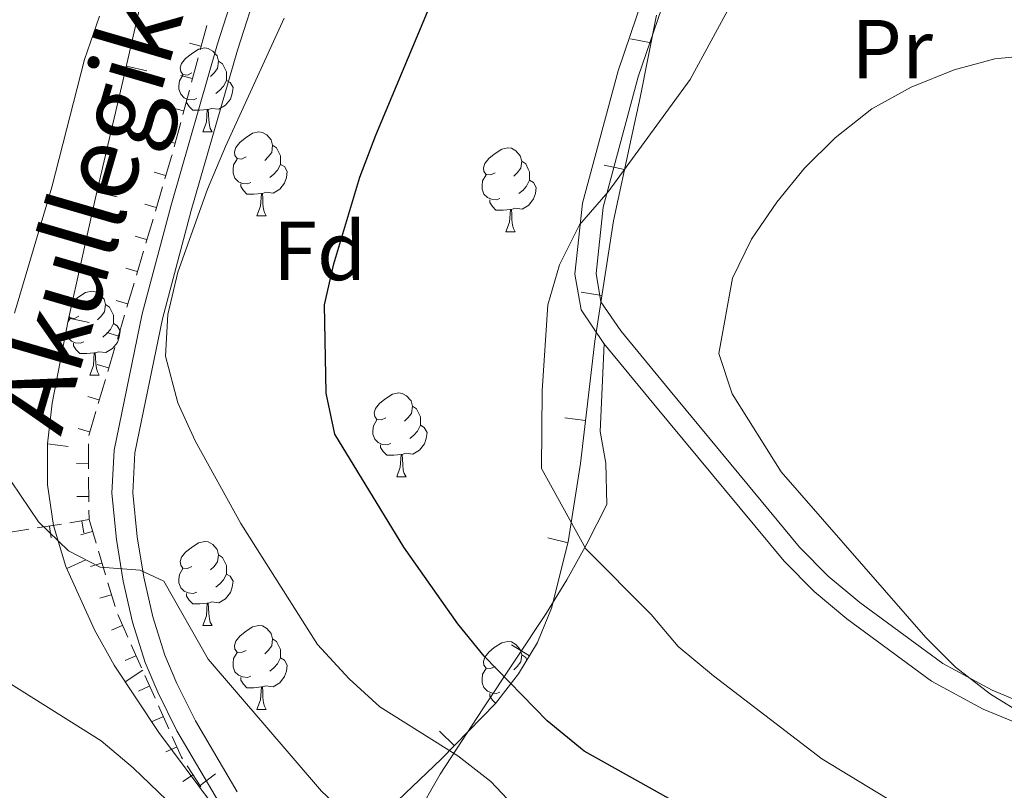
# Model space of a CAD drawing. Units: metres. Extents: x 619384 to 623891, y 4775352 to 4778401.
# Drawn here: x 620429 to 620547, y 4777011 to 4777103 of the extents above; entities that cross this region are included whole.
import ezdxf
from ezdxf.enums import TextEntityAlignment as Align

# ---------------------------------------------------------------- set-up
doc = ezdxf.new("R2010")
doc.units = ezdxf.units.M
doc.header["$MEASUREMENT"] = 0
doc.linetypes.add('DGN Style 3', pattern=[1147.6976, 819.784, -327.9136000000001])
for name, color, linetype, lineweight in [('Nivel 20', 7, 'Continuous', 0), ('Nivel 21', 7, 'Continuous', 0), ('Nivel 35', 7, 'Continuous', 0), ('Nivel 36', 7, 'Continuous', 0), ('Nivel 37', 7, 'Continuous', 0), ('Nivel 4', 7, 'Continuous', 0), ('Nivel 44', 7, 'Continuous', 0), ('Nivel 5', 7, 'Continuous', 0), ('Nivel 61', 7, 'Continuous', 0), ('Nivel 63', 7, 'Continuous', 0)]:
    doc.layers.add(name, color=color, linetype=linetype, lineweight=lineweight)
doc.styles.add('Style-arial', font='arial.shx', dxfattribs={"bigfont": 'arialbig.shx'})
doc.styles.add('Style-Arial Narrow', font='txt')
doc.styles.add('Style-Helvetica-Narrow-Oblique', font='txt')

msp = doc.modelspace()

# ---------------------------------------------------------------- linework, layer by layer
at = {"layer": 'Nivel 20', "color": 250, "linetype": 'Continuous', "lineweight": 0}
for p, q in [((620451.1759200059, 4777102.211833769, 291.4424809399215), (620450.3951966092, 4777099.315207284, 291.4475770456354)), ((620450.4638177976, 4777099.761933653, 291.4465918928562), (620449.1120568179, 4777100.126271766, 291.4465918928562)), ((620450.134955477, 4777098.349665122, 291.4492757475401), (620449.354232084, 4777095.453038635, 291.454371853254)), ((620449.4228533022, 4777095.899765119, 291.4534565491778), (620448.0710923225, 4777096.264103232, 291.4534565491778)), ((620449.0939909518, 4777094.487496475, 291.4560705551586), (620448.3132675551, 4777091.590869987, 291.4611666608725)), ((620448.3818888031, 4777092.037596585, 291.4603212054993), (620447.0301278271, 4777092.401934698, 291.4603212054993)), ((620448.0530264229, 4777090.625327826, 291.4628653627771), (620447.2723030299, 4777087.728701338, 291.467961468491)), ((620447.3409243077, 4777088.175428052, 291.4671858618208), (620445.989163328, 4777088.539766164, 291.4671858618208)), ((620446.2380288877, 4777084.313071173, 291.5237651609739), (620444.8958891816, 4777084.711393921, 291.5237651609739)), ((620445.8791354, 4777082.9280506, 291.5568164338576), (620445.0258094445, 4777080.052787645, 291.6253566711293)), ((620445.1002592072, 4777080.479381373, 291.6148842077799), (620443.7581195012, 4777080.877704123, 291.6148842077799)), ((620444.741367463, 4777079.09436666, 291.6482034168865), (620443.8880415075, 4777076.219103705, 291.7167436541582)), ((620443.9624895304, 4777076.645691574, 291.7060032545859), (620442.6203498207, 4777077.044014324, 291.7060032545859)), ((620443.603599526, 4777075.260682721, 291.7395903999154), (620442.7502735704, 4777072.385419767, 291.8081306371872)), ((620442.82471985, 4777072.812001774, 291.797122301392), (620441.4825801402, 4777073.210324524, 291.797122301392)), ((620442.465831589, 4777071.426998783, 291.8309773829444), (620441.6125056334, 4777068.551735828, 291.899517620216)), ((620441.6869501695, 4777068.978311975, 291.888241348198), (620440.3448104635, 4777069.376634724, 291.888241348198)), ((620441.3280636519, 4777067.593314843, 291.9223643659733), (620440.4747376963, 4777064.71805189, 291.990904603245)), ((620440.549180489, 4777065.144622175, 291.979360395004), (620439.207040783, 4777065.542944925, 291.979360395004)), ((620440.1902957112, 4777063.759630904, 292.0137513490022), (620439.3369697593, 4777060.88436795, 292.0822915862739)), ((620439.4114108086, 4777061.310932377, 292.0704794418101), (620438.0692711025, 4777061.709255125, 292.0704794418101)), ((620439.0525277741, 4777059.925946966, 292.1051383320312), (620438.1992018223, 4777057.050684011, 292.1736785693029)), ((620438.2736411281, 4777057.477242578, 292.1615984886161), (620436.9315014221, 4777057.875565326, 292.1615984886161)), ((620437.9147598371, 4777056.092263026, 292.1965253150601), (620437.0614338852, 4777053.217000073, 292.2650655523318)), ((620437.1358714476, 4777053.643552778, 292.2527175354221), (620435.7937317416, 4777054.041875526, 292.2527175354221)), ((620437.0071325786, 4777052.230963726, 292.1820315093114), (620437.0344249308, 4777049.250032371, 291.845425832351)), ((620436.9784645215, 4777049.900813205, 291.9103796449175), (620435.5785231963, 4777049.887995837, 291.9103796449175)), ((620437.0435223803, 4777048.256388586, 291.7332239400309), (620437.0708147325, 4777045.275457229, 291.3966182630705)), ((620437.0148594789, 4777045.925675232, 291.4665852143197), (620435.6149181537, 4777045.912857864, 291.4665852143197)), ((620437.079912182, 4777044.281813445, 291.2844163707504), (620437.0899999999, 4777043.18, 291.16)), ((620430.8804492801, 4777042.170807444, 289.4099080183776), (620433.8011876345, 4777042.645493556, 289.9038316622192)), ((620434.7747670859, 4777042.803722261, 290.0684728768331), (620437.0899999999, 4777043.18, 290.46)), ((620436.2431571521, 4777042.991712857, 290.3154346987533), (620436.4677421413, 4777041.609843984, 290.3154346987533)), ((620437.0899999999, 4777043.18, 291.16), (620437.9373937473, 4777040.339947019, 290.6952173690474)), ((620426.9861314744, 4777041.537892625, 288.751343159922), (620429.9068698287, 4777042.012578737, 289.2452668037637)), ((620432.34883935, 4777042.358798038, 289.6568698402979), (620432.5734243281, 4777040.976929167, 289.6568698402979)), ((620437.4658269286, 4777041.745534301, 290.9285647359813), (620436.1242706999, 4777041.345250797, 290.9285647359813)), ((620438.2198583297, 4777039.393262692, 290.5402898253965), (620439.0672520772, 4777036.553209711, 290.0755071944439)), ((620438.5957993306, 4777037.958414676, 290.3114040319314), (620437.2542430982, 4777037.558131173, 290.3114040319314)), ((620439.3497166596, 4777035.606525384, 289.920579650793), (620440.1971104033, 4777032.766472401, 289.4557970198404)), ((620439.7257717289, 4777034.171295052, 289.6942433278816), (620438.3842155002, 4777033.771011548, 289.6942433278816)), ((620440.5189139098, 4777031.831359429, 289.3248501292549), (620441.7384601347, 4777029.100773374, 289.0869283204397)), ((620441.0435191616, 4777030.534149628, 289.2105014876136), (620439.765219301, 4777029.963229785, 289.2105014876136)), ((620442.1449755393, 4777028.190578019, 289.0076210508347), (620443.3645217642, 4777025.459991964, 288.7696992420195)), ((620442.669638209, 4777026.89323967, 288.8950470400915), (620441.3913383484, 4777026.322319828, 288.8950470400915)), ((620443.7710371725, 4777024.549796609, 288.6903919724144), (620444.9905833974, 4777021.819210554, 288.4524701635992)), ((620444.2957572564, 4777023.252329713, 288.5795925925694), (620443.0174573958, 4777022.681409869, 288.5795925925694)), ((620445.3970988058, 4777020.909015201, 288.3731628939942), (620446.6166450307, 4777018.178429144, 288.135241085179)), ((620445.9218763076, 4777019.611419754, 288.2641381450474), (620444.6435764469, 4777019.040499911, 288.2641381450474)), ((620447.547995355, 4777015.970509795, 287.9486836975253), (620446.2696954943, 4777015.399589954, 287.9486836975253)), ((620448.8197004497, 4777013.728027502, 287.6729761563306), (620450.4396654256, 4777011.233671786, 287.2806713842764)), ((620449.4721131213, 4777012.631669708, 287.4996452762996), (620448.2979982905, 4777011.869138164, 287.4996452762996))]:
    msp.add_line(p, q, dxfattribs=at)
at = {"layer": 'Nivel 20', "color": 250, "linetype": 'Continuous', "lineweight": 0, "extrusion": (0.6207492276919439, -0.1659615172601547, 0.7662422404883215), "elevation": -407447.2273706589, "flags": 128}
msp.add_lwpolyline([(4775246.442808453, 486333.9283197336), (4775246.242756601, 486333.9288486075), (4775243.444579598, 486334.0284042954)], dxfattribs=at)
at = {"layer": 'Nivel 20', "color": 250, "linetype": 'Continuous', "lineweight": 0, "extrusion": (0.3261812760976825, 0.06349990029129424, 0.9431720616018495), "elevation": 505990.0082970706, "flags": 128}
msp.add_lwpolyline([(4570428.676952187, -1435271.539787967), (4570426.03288044, -1435272.189594511), (4570425.777999338, -1435272.29869793)], dxfattribs=at)
at = {"layer": 'Nivel 21', "color": 250, "linetype": 'DGN Style 3', "lineweight": 0}
for points in [[(620460.2300000004, 4777124.290000001, 292.26), (620452.4299999997, 4777100.02, 291.93), (620446.8900000006, 4777080.77, 291.64), (620443.4600000009, 4777067.75, 291.32), (620440.0799999982, 4777051.49, 290.89), (620439.8099999987, 4777046.32, 290.9), (620440.3599999994, 4777040.790000001, 290.89), (620441.1799999997, 4777035.810000001, 290.39), (620442.2899999991, 4777030.91, 289.51), (620443.8200000003, 4777026.09, 288.62), (620445.3200000003, 4777022.529999999, 288.16)], [(620503.620000001, 4777106.41, 304.4), (620500.3500000015, 4777096.82, 305.08), (620496.0899999999, 4777080.99, 306.1), (620495.1799999997, 4777072.5, 306.44), (620495.9100000001, 4777068.26, 306.79), (620498.6499999985, 4777064.23, 307.47), (620504.620000001, 4777056.960000001, 308.83), (620520.1799999997, 4777038.210000001, 309.52), (620523.7600000016, 4777034.57, 309.43), (620527.6900000013, 4777031.310000001, 309.2), (620537.8099999987, 4777023.85, 309.38), (620543.9899999984, 4777020.51, 309.52), (620563.379999999, 4777012.529999999, 309.52)], [(620445.3200000003, 4777022.529999999, 288.16), (620447.6000000015, 4777017.939999999, 287.75), (620452.6999999993, 4777009.300000001, 286.98), (620458.4600000009, 4777001.07, 286.29), (620463.4400000013, 4776994.640000001, 285.85), (620466.8200000003, 4776990.810000001, 285.62), (620473.4200000018, 4776985.16, 284.97), (620480.7399999984, 4776979.790000001, 284.06), (620492.379999999, 4776971.939999999, 284.06), (620495.9600000009, 4776968.720000001, 283.76), (620503.1600000001, 4776960.26, 282.96), (620504.4499999993, 4776958.540000001, 282.72), (620502.9699999988, 4776954.25, 282.01), (620500, 4776951.449999999, 280.69), (620495.379999999, 4776951.15, 280.11), (620480.0399999991, 4776953.380000001, 276.68), (620476.9200000018, 4776954.029999999, 275.01), (620463.6099999994, 4776956.810000001, 270.01), (620457.0100000016, 4776958.189999999, 265.01), (620455.6999999993, 4776958.460000001, 263.81)]]:
    msp.add_polyline3d(points, dxfattribs=at)
at = {"layer": 'Nivel 21', "color": 250, "linetype": 'Continuous', "lineweight": 0}
for points in [[(620462.5899999999, 4777123.470000001, 292.26), (620454.8200000003, 4777099.290000001, 291.93), (620449.3000000007, 4777080.109999999, 291.64), (620445.8900000006, 4777067.17, 291.32), (620442.5700000003, 4777051.17, 290.89), (620442.3200000003, 4777046.380000001, 290.9), (620442.8399999999, 4777041.119999999, 290.89), (620443.629999999, 4777036.290000001, 290.39), (620444.6999999993, 4777031.57, 289.51), (620446.1700000018, 4777026.960000001, 288.62), (620447.5899999999, 4777023.57, 288.16), (620449.8000000007, 4777019.140000001, 287.75), (620454.8000000007, 4777010.65, 286.98)], [(620506.0500000007, 4777105.790000001, 304.4), (620502.7399999984, 4777096.09, 305.08), (620498.5500000007, 4777080.529999999, 306.1), (620497.7100000009, 4777072.58, 306.44), (620498.2800000012, 4777069.210000001, 306.79), (620500.6499999985, 4777065.73, 307.47), (620506.5500000007, 4777058.550000001, 308.83), (620522.0399999991, 4777039.890000001, 309.52), (620525.4600000009, 4777036.42, 309.43), (620529.2300000004, 4777033.279999999, 309.2), (620539.1499999985, 4777025.960000001, 309.38), (620545.0599999987, 4777022.77, 309.52), (620550.8900000006, 4777020.369999999, 309.74)]]:
    msp.add_polyline3d(points, dxfattribs=at)
at = {"layer": 'Nivel 35', "color": 92, "linetype": 'Continuous', "lineweight": 0}
for p, q in [((620501.8238408342, 4777100.632922607, 323.2729448457172), (620504.2765321434, 4777100.148871627, 323.2729448457172)), ((620443.9914345033, 4777096.821645327, 305.59248279168), (620441.5536187142, 4777097.375770008, 305.59248279168)), ((620498.6621904075, 4777085.5454491, 323.4179447547006), (620501.1060030647, 4777085.018400999, 323.4179447547006)), ((620440.4445318952, 4777081.730554249, 304.9045730797056), (620438.0111853033, 4777082.303986335, 304.9045730797056)), ((620495.9222504608, 4777070.353475148, 321.0521627051347), (620498.3924196735, 4777069.968424415, 321.0521627051347)), ((620437.1159171909, 4777066.723604899, 303.2138531614119), (620434.6749019176, 4777067.263460837, 303.2138531614119)), ((620493.9684201926, 4777055.317872049, 317.4344625565537), (620496.4520761818, 4777055.032472456, 317.4344625565537)), ((620434.5940424316, 4777051.927691741, 300.5525858155048), (620432.1115149222, 4777052.222746242, 300.5525858155048)), ((620491.925032083, 4777040.988342876, 312.8719685528843), (620494.3498477675, 4777040.379845625, 312.8719685528843)), ((620436.7161671631, 4777038.370488262, 297.4152050803758), (620434.4378863536, 4777037.341198914, 297.4152050803758)), ((620487.6098216623, 4777028.192012064, 306.9572959487348), (620489.7500302941, 4777026.899918022, 306.9572959487348)), ((620443.5073673241, 4777025.157389369, 294.8004300925548), (620441.4197013639, 4777023.782016387, 294.8004300925548)), ((620478.9810745493, 4777017.891432853, 300.4257380435284), (620480.7743115649, 4777016.14950834, 300.4257380435284)), ((620452.2271814719, 4777012.770483866, 292.3304050644899), (620450.2238320261, 4777011.274960211, 292.3304050644899))]:
    msp.add_line(p, q, dxfattribs=at)
for points in [[(620451.8399999999, 4777009.109999999, 291.91), (620445.4200000018, 4777017.710000001, 293.58), (620440.1099999994, 4777025.77, 295.2), (620437.75, 4777030.01, 296.04), (620434.3299999982, 4777037.58, 297.46), (620432.8500000015, 4777042.449999999, 298.42), (620432.129999999, 4777047.33, 299.48), (620432.1099999994, 4777052.210000001, 300.55), (620432.6900000013, 4777057.09, 301.54), (620434.6099999994, 4777066.970000001, 303.18), (620437.8500000015, 4777081.619999999, 304.87), (620441.3000000007, 4777096.26, 305.61), (620444.629999999, 4777110.91, 305.38)], [(620504.9299999997, 4777103.460000001, 322.99), (620502.9899999984, 4777093.630000001, 323.83), (620501.8999999985, 4777088.699999999, 323.77), (620499.7800000012, 4777078.869999999, 322.83), (620497.5399999991, 4777064.5, 319.96), (620495.8599999994, 4777049.880000001, 316.06), (620494.379999999, 4777040.5, 312.92), (620492.3900000006, 4777032.57, 309.75), (620490.7100000009, 4777028.49, 307.82), (620488.4400000013, 4777024.73, 305.78), (620485.6900000013, 4777021.210000001, 303.68), (620479.2399999984, 4777014.57, 299.41), (620472.2699999996, 4777007.93, 295.32)]]:
    msp.add_polyline3d(points, dxfattribs=at)
at = {"layer": 'Nivel 36', "color": 92, "linetype": 'Continuous', "lineweight": 0}
for p, q in [((620450.6799999997, 4777089.51, 0.01), (620451.8099999987, 4777089.51, 0.01)), ((620457.1600000001, 4777079.470000001, 0.01), (620458.2800000012, 4777079.470000001, 0.01)), ((620486.9299999997, 4777077.57, 0.01), (620488.0500000007, 4777077.57, 0.01)), ((620434.5799999982, 4777066.83, 0.01), (620434.8200000003, 4777067.220000001, 0.01)), ((620437.1799999997, 4777060.43, 0.01), (620438.3000000007, 4777060.43, 0.01)), ((620473.870000001, 4777048.279999999, 0.01), (620475, 4777048.279999999, 0.01)), ((620450.6799999997, 4777030.51, 0.01), (620451.8099999987, 4777030.51, 0.01)), ((620457.1600000001, 4777020.48, 0.01), (620458.2800000012, 4777020.48, 0.01))]:
    msp.add_line(p, q, dxfattribs=at)
at = {"layer": 'Nivel 36', "color": 92, "linetype": 'Continuous', "lineweight": 0, "elevation": 0.01, "flags": 128}
for points in [[(620449.379999999, 4777096.57), (620448.8500000015, 4777096.300000001), (620448.3200000003, 4777096.359999999), (620448.0599999987, 4777096.73), (620448, 4777097.15), (620448.1600000001, 4777097.67), (620448.6400000006, 4777098.27), (620449.2800000012, 4777098.800000001), (620450.1799999997, 4777099.380000001), (620450.9200000018, 4777099.540000001), (620451.3500000015, 4777099.49), (620451.879999999, 4777099.17), (620452.4100000001, 4777098.59), (620452.5700000003, 4777097.949999999), (620452.4600000009, 4777097.1), (620452.0300000012, 4777096.57), (620451.6099999994, 4777096.140000001)], [(620452.5700000003, 4777097.949999999), (620453.0399999991, 4777097.630000001), (620453.3599999994, 4777096.99), (620453.5199999996, 4777096.67), (620453.5199999996, 4777096.09), (620453.5199999996, 4777095.67), (620453.1499999985, 4777094.98), (620452.7300000004, 4777094.5), (620452.25, 4777094.08)], [(620449.9699999988, 4777093.49), (620449.5399999991, 4777093.33), (620448.9600000009, 4777093.390000001), (620448.4800000004, 4777093.6), (620448.0599999987, 4777094.02), (620447.8399999999, 4777094.609999999), (620447.8399999999, 4777095.029999999), (620447.8999999985, 4777095.609999999), (620448.3200000003, 4777096.300000001)], [(620453.5199999996, 4777095.67), (620453.9699999988, 4777095.42), (620454.3200000003, 4777094.800000001), (620454.2100000009, 4777094.08), (620454, 4777093.439999999), (620453.4100000001, 4777092.699999999), (620452.620000001, 4777092.220000001), (620451.7699999996, 4777092.32), (620451.3399999999, 4777092.189999999)], [(620451.2300000004, 4777092.189999999), (620450.3399999999, 4777092.109999999), (620449.4899999984, 4777092.109999999), (620449.0700000003, 4777092.540000001), (620448.75, 4777093.01), (620448.75, 4777093.33)], [(620450.6799999997, 4777089.51), (620451.120000001, 4777090.67), (620451.2300000004, 4777092.189999999), (620451.3399999999, 4777092.189999999), (620451.370000001, 4777091.609999999), (620451.4100000001, 4777090.92), (620451.4800000004, 4777090.310000001), (620451.5899999999, 4777089.91), (620451.8099999987, 4777089.51)], [(620455.8599999994, 4777086.529999999), (620455.3299999982, 4777086.27), (620454.8000000007, 4777086.32), (620454.5300000012, 4777086.689999999), (620454.4800000004, 4777087.119999999), (620454.6400000006, 4777087.640000001), (620455.120000001, 4777088.23), (620455.75, 4777088.76), (620456.6499999985, 4777089.35), (620457.3999999985, 4777089.51), (620457.8200000003, 4777089.449999999), (620458.3500000015, 4777089.140000001), (620458.879999999, 4777088.550000001), (620459.0399999991, 4777087.91), (620458.9299999997, 4777087.060000001), (620458.5100000016, 4777086.529999999), (620458.0899999999, 4777086.109999999)], [(620459.0399999991, 4777087.91), (620459.5199999996, 4777087.6), (620459.8299999982, 4777086.960000001), (620459.9899999984, 4777086.640000001), (620459.9899999984, 4777086.060000001), (620459.9899999984, 4777085.630000001), (620459.620000001, 4777084.939999999), (620459.1999999993, 4777084.460000001), (620458.7199999988, 4777084.040000001)], [(620485.629999999, 4777084.630000001), (620485.1000000015, 4777084.359999999), (620484.5700000003, 4777084.42), (620484.3000000007, 4777084.790000001), (620484.25, 4777085.210000001), (620484.4100000001, 4777085.73), (620484.8900000006, 4777086.33), (620485.5199999996, 4777086.859999999), (620486.4200000018, 4777087.439999999), (620487.1700000018, 4777087.6), (620487.5899999999, 4777087.550000001), (620488.120000001, 4777087.23), (620488.6499999985, 4777086.65), (620488.8099999987, 4777086.01), (620488.6999999993, 4777085.16), (620488.2800000012, 4777084.630000001), (620487.8599999994, 4777084.199999999)], [(620456.4400000013, 4777083.449999999), (620456.0199999996, 4777083.290000001), (620455.4299999997, 4777083.35), (620454.9600000009, 4777083.560000001), (620454.5300000012, 4777083.99), (620454.3200000003, 4777084.57), (620454.3200000003, 4777084.99), (620454.370000001, 4777085.58), (620454.8000000007, 4777086.27)], [(620459.9899999984, 4777085.630000001), (620460.4499999993, 4777085.380000001), (620460.7899999991, 4777084.77), (620460.6799999997, 4777084.040000001), (620460.4699999988, 4777083.4), (620459.8900000006, 4777082.66), (620459.0899999999, 4777082.18), (620458.2399999984, 4777082.290000001), (620457.8099999987, 4777082.16)], [(620488.8099999987, 4777086.01), (620489.2899999991, 4777085.689999999), (620489.6000000015, 4777085.050000001), (620489.7600000016, 4777084.73), (620489.7600000016, 4777084.15), (620489.7600000016, 4777083.73), (620489.3900000006, 4777083.040000001), (620488.9699999988, 4777082.560000001), (620488.4899999984, 4777082.140000001)], [(620486.2100000009, 4777081.550000001), (620485.7899999991, 4777081.390000001), (620485.1999999993, 4777081.449999999), (620484.7300000004, 4777081.66), (620484.3000000007, 4777082.08), (620484.0899999999, 4777082.67), (620484.0899999999, 4777083.09), (620484.1400000006, 4777083.67), (620484.5700000003, 4777084.359999999)], [(620489.7600000016, 4777083.73), (620490.2199999988, 4777083.48), (620490.5599999987, 4777082.859999999), (620490.4499999993, 4777082.140000001), (620490.2399999984, 4777081.5), (620489.6600000001, 4777080.76), (620488.8599999994, 4777080.279999999), (620488.0100000016, 4777080.380000001), (620487.5799999982, 4777080.25)], [(620457.6999999993, 4777082.16), (620456.8099999987, 4777082.07), (620455.9699999988, 4777082.07), (620455.5399999991, 4777082.5), (620455.2199999988, 4777082.98), (620455.2199999988, 4777083.290000001)], [(620457.1600000001, 4777079.470000001), (620457.5899999999, 4777080.630000001), (620457.6999999993, 4777082.16), (620457.8099999987, 4777082.16), (620457.8500000015, 4777081.57), (620457.879999999, 4777080.890000001), (620457.9499999993, 4777080.27), (620458.0700000003, 4777079.869999999), (620458.2800000012, 4777079.470000001)], [(620487.4699999988, 4777080.25), (620486.5799999982, 4777080.17), (620485.7399999984, 4777080.17), (620485.3099999987, 4777080.6), (620484.9899999984, 4777081.07), (620484.9899999984, 4777081.390000001)], [(620486.9299999997, 4777077.57), (620487.3599999994, 4777078.73), (620487.4699999988, 4777080.25), (620487.5799999982, 4777080.25), (620487.620000001, 4777079.67), (620487.6499999985, 4777078.98), (620487.7199999988, 4777078.369999999), (620487.8399999999, 4777077.970000001), (620488.0500000007, 4777077.57)], [(620435.0799999982, 4777069.109999999), (620435.1400000006, 4777069.189999999), (620435.7699999996, 4777069.710000001), (620436.6700000018, 4777070.300000001), (620437.4200000018, 4777070.460000001), (620437.8399999999, 4777070.41), (620438.370000001, 4777070.09), (620438.8999999985, 4777069.51), (620439.0599999987, 4777068.869999999), (620438.9499999993, 4777068.01), (620438.5300000012, 4777067.49), (620438.1099999994, 4777067.060000001)], [(620439.0599999987, 4777068.869999999), (620439.5399999991, 4777068.550000001), (620439.8500000015, 4777067.91), (620440.0100000016, 4777067.59), (620440.0100000016, 4777067.01), (620440.0100000016, 4777066.59), (620439.6400000006, 4777065.890000001), (620439.2199999988, 4777065.41), (620438.7399999984, 4777064.99)], [(620435.879999999, 4777067.49), (620435.3500000015, 4777067.220000001), (620434.8200000003, 4777067.27), (620434.7100000009, 4777067.43)], [(620440.0100000016, 4777066.59), (620440.4699999988, 4777066.33), (620440.8099999987, 4777065.720000001), (620440.6999999993, 4777064.99), (620440.4899999984, 4777064.35), (620439.9100000001, 4777063.609999999), (620439.1099999994, 4777063.130000001), (620438.2600000016, 4777063.24), (620437.8299999982, 4777063.109999999)], [(620436.4600000009, 4777064.41), (620436.0399999991, 4777064.25), (620435.4499999993, 4777064.310000001), (620434.9800000004, 4777064.51), (620434.5500000007, 4777064.939999999), (620434.3399999999, 4777065.529999999), (620434.3399999999, 4777065.59)], [(620437.7199999988, 4777063.109999999), (620436.8299999982, 4777063.029999999), (620435.9899999984, 4777063.029999999), (620435.5599999987, 4777063.449999999), (620435.2399999984, 4777063.93), (620435.2399999984, 4777064.25)], [(620437.1799999997, 4777060.43), (620437.6099999994, 4777061.59), (620437.7199999988, 4777063.109999999), (620437.8299999982, 4777063.109999999), (620437.870000001, 4777062.529999999), (620437.8999999985, 4777061.84), (620437.9699999988, 4777061.23), (620438.0899999999, 4777060.83), (620438.3000000007, 4777060.43)], [(620472.5700000003, 4777055.34), (620472.0399999991, 4777055.08), (620471.5100000016, 4777055.130000001), (620471.2399999984, 4777055.5), (620471.1900000013, 4777055.93), (620471.3500000015, 4777056.449999999), (620471.8299999982, 4777057.040000001), (620472.4600000009, 4777057.57), (620473.3599999994, 4777058.16), (620474.1099999994, 4777058.32), (620474.5399999991, 4777058.26), (620475.0599999987, 4777057.949999999), (620475.6000000015, 4777057.359999999), (620475.7600000016, 4777056.720000001), (620475.6400000006, 4777055.869999999), (620475.2199999988, 4777055.34), (620474.8000000007, 4777054.92)], [(620475.7600000016, 4777056.720000001), (620476.2300000004, 4777056.41), (620476.5399999991, 4777055.77), (620476.6999999993, 4777055.449999999), (620476.6999999993, 4777054.869999999), (620476.6999999993, 4777054.439999999), (620476.3399999999, 4777053.75), (620475.9200000018, 4777053.27), (620475.4400000013, 4777052.85)], [(620473.1600000001, 4777052.26), (620472.7300000004, 4777052.1), (620472.1400000006, 4777052.16), (620471.6700000018, 4777052.369999999), (620471.2399999984, 4777052.800000001), (620471.0300000012, 4777053.380000001), (620471.0300000012, 4777053.800000001), (620471.0799999982, 4777054.390000001), (620471.5100000016, 4777055.08)], [(620476.6999999993, 4777054.439999999), (620477.1600000001, 4777054.189999999), (620477.5, 4777053.58), (620477.3999999985, 4777052.85), (620477.1799999997, 4777052.210000001), (620476.6000000015, 4777051.470000001), (620475.8000000007, 4777050.99), (620474.9600000009, 4777051.1), (620474.5199999996, 4777050.970000001)], [(620474.4200000018, 4777050.970000001), (620473.5199999996, 4777050.880000001), (620472.6799999997, 4777050.880000001), (620472.2600000016, 4777051.310000001), (620471.9400000013, 4777051.790000001), (620471.9400000013, 4777052.1)], [(620473.870000001, 4777048.279999999), (620474.3000000007, 4777049.439999999), (620474.4200000018, 4777050.970000001), (620474.5199999996, 4777050.970000001), (620474.5599999987, 4777050.380000001), (620474.6000000015, 4777049.699999999), (620474.6600000001, 4777049.08), (620474.7800000012, 4777048.68), (620475, 4777048.279999999)], [(620449.379999999, 4777037.58), (620448.8500000015, 4777037.310000001), (620448.3200000003, 4777037.369999999), (620448.0599999987, 4777037.74), (620448, 4777038.16), (620448.1600000001, 4777038.68), (620448.6400000006, 4777039.279999999), (620449.2800000012, 4777039.810000001), (620450.1799999997, 4777040.390000001), (620450.9200000018, 4777040.550000001), (620451.3500000015, 4777040.5), (620451.879999999, 4777040.18), (620452.4100000001, 4777039.6), (620452.5700000003, 4777038.960000001), (620452.4600000009, 4777038.109999999), (620452.0300000012, 4777037.58), (620451.6099999994, 4777037.15)], [(620452.5700000003, 4777038.960000001), (620453.0399999991, 4777038.640000001), (620453.3599999994, 4777038), (620453.5199999996, 4777037.68), (620453.5199999996, 4777037.1), (620453.5199999996, 4777036.67), (620453.1499999985, 4777035.99), (620452.7300000004, 4777035.51), (620452.25, 4777035.09)], [(620449.9699999988, 4777034.5), (620449.5399999991, 4777034.34), (620448.9600000009, 4777034.4), (620448.4800000004, 4777034.609999999), (620448.0599999987, 4777035.029999999), (620447.8399999999, 4777035.619999999), (620447.8399999999, 4777036.040000001), (620447.8999999985, 4777036.619999999), (620448.3200000003, 4777037.310000001)], [(620453.5199999996, 4777036.67), (620453.9699999988, 4777036.43), (620454.3200000003, 4777035.810000001), (620454.2100000009, 4777035.09), (620454, 4777034.449999999), (620453.4100000001, 4777033.710000001), (620452.620000001, 4777033.23), (620451.7699999996, 4777033.33), (620451.3399999999, 4777033.199999999)], [(620451.2300000004, 4777033.199999999), (620450.3399999999, 4777033.109999999), (620449.4899999984, 4777033.109999999), (620449.0700000003, 4777033.550000001), (620448.75, 4777034.02), (620448.75, 4777034.34)], [(620450.6799999997, 4777030.51), (620451.120000001, 4777031.67), (620451.2300000004, 4777033.199999999), (620451.3399999999, 4777033.199999999), (620451.370000001, 4777032.609999999), (620451.4100000001, 4777031.93), (620451.4800000004, 4777031.310000001), (620451.5899999999, 4777030.91), (620451.8099999987, 4777030.51)], [(620455.8599999994, 4777027.540000001), (620455.3299999982, 4777027.27), (620454.8000000007, 4777027.33), (620454.5300000012, 4777027.699999999), (620454.4800000004, 4777028.130000001), (620454.6400000006, 4777028.65), (620455.120000001, 4777029.24), (620455.75, 4777029.77), (620456.6499999985, 4777030.35), (620457.3999999985, 4777030.51), (620457.8200000003, 4777030.460000001), (620458.3500000015, 4777030.15), (620458.879999999, 4777029.560000001), (620459.0399999991, 4777028.92), (620458.9299999997, 4777028.07), (620458.5100000016, 4777027.540000001), (620458.0899999999, 4777027.109999999)], [(620459.0399999991, 4777028.92), (620459.5199999996, 4777028.609999999), (620459.8299999982, 4777027.970000001), (620459.9899999984, 4777027.65), (620459.9899999984, 4777027.07), (620459.9899999984, 4777026.640000001), (620459.620000001, 4777025.949999999), (620459.1999999993, 4777025.470000001), (620458.7199999988, 4777025.050000001)], [(620485.629999999, 4777025.630000001), (620485.1000000015, 4777025.369999999), (620484.5700000003, 4777025.43), (620484.3000000007, 4777025.790000001), (620484.25, 4777026.220000001), (620484.4100000001, 4777026.74), (620484.8900000006, 4777027.33), (620485.5199999996, 4777027.869999999), (620486.4200000018, 4777028.449999999), (620487.1700000018, 4777028.609999999), (620487.5899999999, 4777028.550000001), (620488.120000001, 4777028.24), (620488.6499999985, 4777027.65), (620488.8099999987, 4777027.01), (620488.6999999993, 4777026.17), (620488.2800000012, 4777025.630000001), (620487.8599999994, 4777025.210000001)], [(620456.4400000013, 4777024.460000001), (620456.0199999996, 4777024.300000001), (620455.4299999997, 4777024.359999999), (620454.9600000009, 4777024.57), (620454.5300000012, 4777024.99), (620454.3200000003, 4777025.58), (620454.3200000003, 4777026), (620454.370000001, 4777026.59), (620454.8000000007, 4777027.27)], [(620459.9899999984, 4777026.640000001), (620460.4499999993, 4777026.390000001), (620460.7899999991, 4777025.77), (620460.6799999997, 4777025.050000001), (620460.4699999988, 4777024.41), (620459.8900000006, 4777023.67), (620459.0899999999, 4777023.189999999), (620458.2399999984, 4777023.290000001), (620457.8099999987, 4777023.17)], [(620488.8099999987, 4777027.01), (620489.2899999991, 4777026.699999999), (620489.4400000013, 4777026.390000001)], [(620486.2100000009, 4777022.550000001), (620485.7899999991, 4777022.390000001), (620485.1999999993, 4777022.449999999), (620484.7300000004, 4777022.67), (620484.3000000007, 4777023.09), (620484.0899999999, 4777023.67), (620484.0899999999, 4777024.09), (620484.1400000006, 4777024.68), (620484.5700000003, 4777025.369999999)], [(620457.6999999993, 4777023.17), (620456.8099999987, 4777023.08), (620455.9699999988, 4777023.08), (620455.5399999991, 4777023.51), (620455.2199999988, 4777023.99), (620455.2199999988, 4777024.300000001)], [(620457.1600000001, 4777020.48), (620457.5899999999, 4777021.640000001), (620457.6999999993, 4777023.17), (620457.8099999987, 4777023.17), (620457.8500000015, 4777022.58), (620457.879999999, 4777021.890000001), (620457.9499999993, 4777021.279999999), (620458.0700000003, 4777020.880000001), (620458.2800000012, 4777020.48)], [(620485.6999999993, 4777021.220000001), (620485.3099999987, 4777021.609999999), (620484.9899999984, 4777022.08), (620484.9899999984, 4777022.390000001)]]:
    msp.add_lwpolyline(points, dxfattribs=at)
at = {"layer": 'Nivel 36', "color": 92, "linetype": 'Continuous', "lineweight": 0}
msp.add_polyline3d([(620466.9899999984, 4776994.390000001, 285.73), (620470.6999999993, 4776998.859999999, 289.83), (620473.2600000016, 4777002.560000001, 291.69), (620479.0700000003, 4777012.75, 293.24), (620484.1499999985, 4777020.57, 296.6), (620491.7199999988, 4777031.949999999, 302.39), (620494.1900000013, 4777035.99, 304.04), (620496.6000000015, 4777040.290000001, 305.35), (620498.9800000004, 4777044.970000001, 306.22), (620498.879999999, 4777049.91, 306.67), (620498.1999999993, 4777053.689999999, 306.9), (620498.6900000013, 4777064.18, 307.48)], dxfattribs=at)
at = {"layer": 'Nivel 4', "color": 36, "linetype": 'Continuous', "lineweight": 30, "elevation": 300.01, "flags": 128}
msp.add_lwpolyline([(620548.870000001, 4776985.01), (620539.8299999982, 4776991.17), (620496.2699999996, 4777015.5), (620491.8599999994, 4777019.140000001), (620484.3200000003, 4777026.83), (620481.1799999997, 4777030.710000001), (620474.7199999988, 4777039.859999999), (620466.4699999988, 4777053.4), (620465.4299999997, 4777058.290000001), (620465.2300000004, 4777068.859999999), (620466.3500000015, 4777073.73), (620469.4699999988, 4777084.09), (620471.379999999, 4777089.130000001), (620477.7699999996, 4777104.35)], dxfattribs=at)
at = {"layer": 'Nivel 5', "color": 36, "linetype": 'Continuous', "lineweight": 0, "flags": 128}
for points, elevation in [([(620552.5899999999, 4776999.02), (620543.4299999997, 4777004.33), (620533.620000001, 4777009.17), (620524.6799999997, 4777014.59), (620511.7300000004, 4777024.49), (620507.5300000012, 4777028.01), (620504.3000000007, 4777031.83), (620496.5, 4777039.67), (620491.1799999997, 4777049.290000001), (620491.2800000012, 4777058.560000001), (620491.9400000013, 4777068.85), (620493.3399999999, 4777073.640000001), (620495.7199999988, 4777078.390000001), (620499.1499999985, 4777082.33), (620508.9499999993, 4777095.76), (620513.9899999984, 4777105.02)], 305.01), ([(620438.3399999999, 4777103.35), (620436.5300000012, 4777098.17), (620432.6400000006, 4777082.92), (620428.1700000018, 4777067.84)], 290.01), ([(620549.2600000016, 4776970.41), (620544.9299999997, 4776972.9), (620534.0500000007, 4776977.51), (620524.5100000016, 4776982.4), (620514.9800000004, 4776988.619999999), (620501.3500000015, 4776996.57), (620489.120000001, 4777007.640000001), (620485.1400000006, 4777011.880000001), (620481.1799999997, 4777014.939999999), (620471.870000001, 4777020.790000001), (620468.1700000018, 4777024.16), (620464.3999999985, 4777028.25), (620455.2300000004, 4777042.720000001), (620449.7800000012, 4777052.59), (620447.6900000013, 4777057.130000001), (620446.2199999988, 4777062.710000001), (620446.5199999996, 4777067.699999999), (620447.7100000009, 4777072.75), (620451.2399999984, 4777082.65), (620453.3999999985, 4777087.75), (620460.3999999985, 4777103.109999999)], 295.01), ([(620557.120000001, 4777099.41), (620545.3599999994, 4777098.24), (620540.5300000012, 4777096.92), (620535.379999999, 4777094.869999999), (620530.6799999997, 4777092.25), (620526.2899999991, 4777088.800000001), (620522.629999999, 4777085.18), (620519.3099999987, 4777081.109999999), (620516.3000000007, 4777076.689999999), (620514, 4777072.040000001), (620512.3900000006, 4777063.01), (620513.9899999984, 4777058.210000001), (620519.8200000003, 4777048.890000001), (620537.120000001, 4777029.07), (620540.6799999997, 4777025.550000001), (620544.870000001, 4777022.310000001), (620549.120000001, 4777019.689999999)], 310.01), ([(620427.8299999982, 4777047.699999999), (620431.0399999991, 4777042.92), (620434.620000001, 4777039.43), (620438.4299999997, 4777037.48), (620443.1900000013, 4777037.140000001), (620446.0399999991, 4777035.810000001), (620451.3399999999, 4777026.5), (620464.8999999985, 4777010.73), (620480.7899999991, 4776995.84), (620489.620000001, 4776990.27), (620503.3099999987, 4776982.279999999), (620507.2300000004, 4776979.18), (620510.0799999982, 4776975.85), (620514.8999999985, 4776973.390000001), (620520.3399999999, 4776971.439999999), (620525.2399999984, 4776970.449999999), (620530.6600000001, 4776969.939999999), (620535.6999999993, 4776968.960000001), (620540.4600000009, 4776967.449999999), (620545.25, 4776964.470000001), (620549.4499999993, 4776961.290000001)], 290.01), ([(620546.8299999982, 4776938.060000001), (620540.2800000012, 4776946.040000001), (620532.4499999993, 4776953.359999999), (620518.8299999982, 4776962.720000001), (620506.3299999982, 4776971.99), (620501.5399999991, 4776975.109999999), (620497.0199999996, 4776977.630000001), (620487.4600000009, 4776981.710000001), (620478.9600000009, 4776988), (620474.4899999984, 4776990.24), (620469.4600000009, 4776992.029999999), (620464.1600000001, 4776992.77), (620461.5799999982, 4776994.869999999), (620458.4600000009, 4776998.779999999), (620454.5399999991, 4777002.48), (620450.4200000018, 4777005.76), (620442.370000001, 4777013.49), (620438.5599999987, 4777016.73), (620420.6900000013, 4777027.92)], 285.01)]:
    msp.add_lwpolyline(points, dxfattribs=dict(at, elevation=elevation))
at = {"layer": 'Nivel 61', "color": 250, "linetype": 'Continuous', "lineweight": 0}
msp.add_3dface([(620278.9299999997, 4778075.35, 197.49), (623667.1700000018, 4778135.970000001, 481.01), (623709.2100000009, 4775822.390000001, 456.41), (620319.8000000007, 4775761.779999999, 456.01)], dxfattribs=at)
at = {"layer": 'Nivel 63', "color": 7, "linetype": 'Continuous', "lineweight": 0}
msp.add_3dface([(619436.8299999982, 4775352.15, -0.24), (619383.7199999988, 4778321.699999999, -0.24), (623838.0399999991, 4778401.359999999, -0.24), (623891.129999999, 4775431.790000001, -0.24)], dxfattribs=at)

# ---------------------------------------------------------------- texts
at = {"layer": 'Nivel 37', "color": 92, "linetype": 'Continuous', "lineweight": 0}
for s, style, p in [('Pr', 'Style-Arial Narrow', (620533.1008149981, 4777099.399979999, 310.07)), ('Fd', 'Style-arial', (620464.6549360193, 4777075.28998, 299.4))]:
    msp.add_text(s, height=6.99996, dxfattribs=dict(at, style=style)).set_placement(p, align=Align.MIDDLE_CENTER)
at = {"layer": 'Nivel 44', "color": 250, "linetype": 'Continuous', "lineweight": 0, "style": 'Style-Helvetica-Narrow-Oblique'}
msp.add_text('Akullegiko', height=8.99994, rotation=73.73437889831185, dxfattribs=at).set_placement((620442.109184973, 4777081.832114313, 289.54), align=Align.CENTER)

doc.saveas('drawing.dxf')
